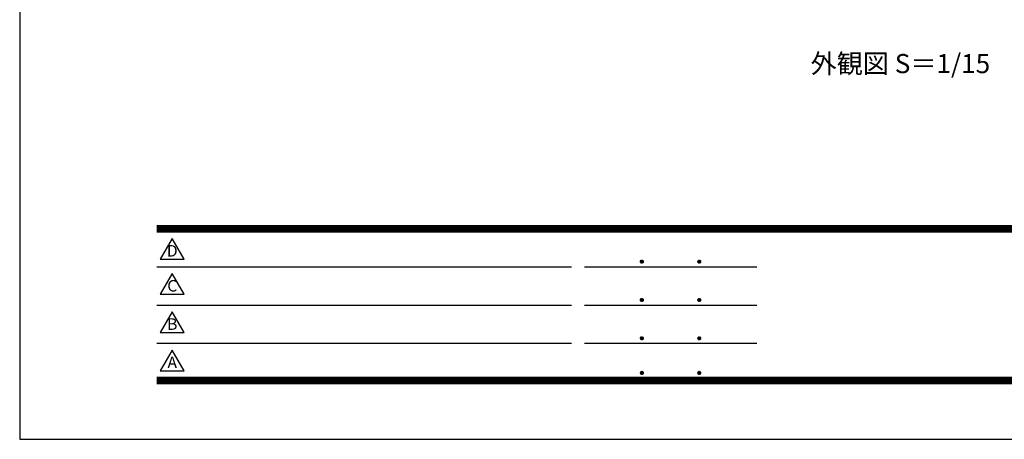
# Model space of a CAD drawing. Extents: x 0 to 6300, y 0 to 4455.
# Drawn here: x 0 to 2315, y 0 to 986 of the extents above; entities that cross this region are included whole.
import ezdxf
from ezdxf.enums import TextEntityAlignment as Align

# ---------------------------------------------------------------- set-up
doc = ezdxf.new("R2010")
doc.units = 0
doc.header["$LTSCALE"] = 4.5
doc.layers.get('0').update_dxf_attribs({"linetype": 'CONTINUOUS'})
doc.layers.get('DEFPOINTS').update_dxf_attribs({"linetype": 'CONTINUOUS'})
doc.layers.add('P_3TEXT', color=60, linetype='CONTINUOUS')
doc.layers.add('P_5DRAWFRAME', color=104, linetype='CONTINUOUS')
doc.styles.add('BIGFONT', font='simplex.shx', dxfattribs={"bigfont": 'bigfont.shx'})

# ---------------------------------------------------------------- blocks, each defined once
blk = doc.blocks.new('DFP3')
at = {"color": 0}
for p, q in [((21.5, 33.5), (408, 33.5)), ((21.5, 33.45), (408, 33.45)), ((21.5, 33.4), (408, 33.4)), ((21.5, 33.35), (408, 33.35)), ((21.5, 33.3), (408, 33.3)), ((21.5, 33.25), (408, 33.25)), ((21.5, 33.2), (408, 33.2)), ((21.5, 33.15), (408, 33.15)), ((21.5, 33.1), (408, 33.1)), ((21.5, 33.05), (408, 33.05)), ((21.5, 33), (408, 33)), ((21.5, 32.95), (408, 32.95)), ((21.5, 32.9), (408, 32.9)), ((21.5, 32.85), (408, 32.85)), ((21.5, 32.8), (408, 32.8)), ((21.5, 32.75), (408, 32.75)), ((21.5, 32.7), (408, 32.7)), ((21.5, 32.65), (408, 32.65)), ((21.5, 32.6), (408, 32.6)), ((21.5, 32.55), (408, 32.55)), ((21.5, 32.5), (408, 32.5)), ((97.25, 27.82), (97.5, 28.07)), ((97.25, 27.82), (97.5, 27.57)), ((97.26, 27.76), (97.56, 28.07)), ((97.26, 27.89), (97.56, 27.58)), ((97.27, 27.91), (97.41, 28.06)), ((97.28, 27.71), (97.61, 28.05)), ((97.28, 27.94), (97.61, 27.6)), ((97.31, 27.67), (97.66, 28.02)), ((97.31, 27.98), (97.66, 27.63)), ((97.34, 28.02), (97.69, 27.67)), ((97.34, 27.63), (97.69, 27.98)), ((97.38, 28.05), (97.72, 27.71)), ((97.38, 27.6), (97.72, 27.94)), ((97.43, 28.07), (97.74, 27.76)), ((97.43, 27.58), (97.74, 27.89)), ((97.5, 28.07), (97.75, 27.82)), ((97.5, 27.57), (97.75, 27.83)), ((97.58, 28.06), (97.74, 27.9)), ((106.25, 27.82), (106.5, 28.07)), ((106.25, 27.82), (106.5, 27.57)), ((106.26, 27.76), (106.56, 28.07)), ((106.26, 27.89), (106.56, 27.58)), ((106.27, 27.91), (106.41, 28.06)), ((106.28, 27.71), (106.61, 28.05)), ((106.28, 27.94), (106.61, 27.6)), ((106.31, 27.67), (106.66, 28.02)), ((106.31, 27.98), (106.66, 27.63)), ((106.34, 28.02), (106.69, 27.67)), ((106.34, 27.63), (106.69, 27.98)), ((106.38, 28.05), (106.72, 27.71)), ((106.38, 27.6), (106.72, 27.94)), ((106.43, 28.07), (106.74, 27.76)), ((106.43, 27.58), (106.74, 27.89)), ((106.5, 28.07), (106.75, 27.82)), ((106.5, 27.57), (106.75, 27.83)), ((106.58, 28.06), (106.74, 27.9)), ((21.5, 27.03), (86.5, 27.03)), ((88.5, 27.03), (115.5, 27.03)), ((97.27, 27.74), (97.41, 27.59)), ((97.58, 27.59), (97.74, 27.75)), ((106.27, 27.74), (106.41, 27.59)), ((106.58, 27.59), (106.74, 27.75)), ((97.25, 21.82), (97.5, 22.07)), ((97.25, 21.82), (97.5, 21.57)), ((97.26, 21.76), (97.56, 22.07)), ((97.26, 21.89), (97.56, 21.58)), ((97.27, 21.91), (97.41, 22.06)), ((97.27, 21.74), (97.41, 21.59)), ((97.28, 21.71), (97.61, 22.05)), ((97.28, 21.94), (97.61, 21.6)), ((97.31, 21.67), (97.66, 22.02)), ((97.31, 21.98), (97.66, 21.63)), ((97.34, 22.02), (97.69, 21.67)), ((97.34, 21.63), (97.69, 21.98)), ((97.38, 22.05), (97.72, 21.71)), ((97.38, 21.6), (97.72, 21.94)), ((97.43, 22.07), (97.74, 21.76)), ((97.43, 21.58), (97.74, 21.89)), ((97.5, 22.07), (97.75, 21.82)), ((97.5, 21.57), (97.75, 21.83)), ((97.58, 22.06), (97.74, 21.9)), ((97.58, 21.59), (97.74, 21.75)), ((106.25, 21.82), (106.5, 22.07)), ((106.25, 21.82), (106.5, 21.57)), ((106.26, 21.76), (106.56, 22.07)), ((106.26, 21.89), (106.56, 21.58)), ((106.27, 21.91), (106.41, 22.06)), ((106.27, 21.74), (106.41, 21.59)), ((106.28, 21.71), (106.61, 22.05)), ((106.28, 21.94), (106.61, 21.6)), ((106.31, 21.67), (106.66, 22.02)), ((106.31, 21.98), (106.66, 21.63)), ((106.34, 22.02), (106.69, 21.67)), ((106.34, 21.63), (106.69, 21.98)), ((106.38, 22.05), (106.72, 21.71)), ((106.38, 21.6), (106.72, 21.94)), ((106.43, 22.07), (106.74, 21.76)), ((106.43, 21.58), (106.74, 21.89)), ((106.5, 22.07), (106.75, 21.82)), ((106.5, 21.57), (106.75, 21.83)), ((106.58, 22.06), (106.74, 21.9)), ((106.58, 21.59), (106.74, 21.75)), ((21.5, 21.03), (86.5, 21.03)), ((88.5, 21.03), (115.5, 21.03)), ((97.25, 15.82), (97.5, 16.07)), ((97.25, 15.82), (97.5, 15.57)), ((97.26, 15.76), (97.56, 16.07)), ((97.26, 15.89), (97.56, 15.58)), ((97.27, 15.91), (97.41, 16.06)), ((97.27, 15.74), (97.41, 15.59)), ((97.28, 15.71), (97.61, 16.05)), ((97.28, 15.94), (97.61, 15.6)), ((97.31, 15.67), (97.66, 16.02)), ((97.31, 15.98), (97.66, 15.63)), ((97.34, 16.02), (97.69, 15.67)), ((97.34, 15.63), (97.69, 15.98)), ((97.38, 16.05), (97.72, 15.71)), ((97.38, 15.6), (97.72, 15.94)), ((97.43, 16.07), (97.74, 15.76)), ((97.43, 15.58), (97.74, 15.89)), ((97.5, 16.07), (97.75, 15.82)), ((97.5, 15.57), (97.75, 15.83)), ((97.58, 16.06), (97.74, 15.9)), ((97.58, 15.59), (97.74, 15.75)), ((106.25, 15.82), (106.5, 16.07)), ((106.25, 15.82), (106.5, 15.57)), ((106.26, 15.76), (106.56, 16.07)), ((106.26, 15.89), (106.56, 15.58)), ((106.27, 15.91), (106.41, 16.06)), ((106.27, 15.74), (106.41, 15.59)), ((106.28, 15.71), (106.61, 16.05)), ((106.28, 15.94), (106.61, 15.6)), ((106.31, 15.67), (106.66, 16.02)), ((106.31, 15.98), (106.66, 15.63)), ((106.34, 16.02), (106.69, 15.67)), ((106.34, 15.63), (106.69, 15.98)), ((106.38, 16.05), (106.72, 15.71)), ((106.38, 15.6), (106.72, 15.94)), ((106.43, 16.07), (106.74, 15.76)), ((106.43, 15.58), (106.74, 15.89)), ((106.5, 16.07), (106.75, 15.82)), ((106.5, 15.57), (106.75, 15.83)), ((106.58, 16.06), (106.74, 15.9)), ((106.58, 15.59), (106.74, 15.75)), ((21.5, 15.03), (86.5, 15.03)), ((88.5, 15.03), (115.5, 15.03)), ((21.5, 9.75), (408, 9.75)), ((21.5, 9.7), (408, 9.7)), ((21.5, 9.65), (408, 9.65)), ((21.5, 9.6), (408, 9.6)), ((21.5, 9.55), (408, 9.55)), ((21.5, 9.5), (408, 9.5)), ((21.5, 9.45), (408, 9.45)), ((21.5, 9.4), (408, 9.4)), ((21.5, 9.35), (408, 9.35)), ((21.5, 9.3), (408, 9.3)), ((97.25, 10.4), (97.5, 10.65)), ((97.25, 10.4), (97.5, 10.15)), ((97.26, 10.34), (97.56, 10.64)), ((97.26, 10.46), (97.56, 10.16)), ((97.27, 10.49), (97.41, 10.63)), ((97.27, 10.31), (97.41, 10.17)), ((97.28, 10.29), (97.61, 10.62)), ((97.28, 10.51), (97.61, 10.18)), ((97.31, 10.24), (97.66, 10.59)), ((97.31, 10.56), (97.66, 10.21)), ((97.34, 10.59), (97.69, 10.24)), ((97.34, 10.21), (97.69, 10.56)), ((97.38, 10.62), (97.72, 10.28)), ((97.38, 10.18), (97.72, 10.52)), ((97.43, 10.64), (97.74, 10.33)), ((97.43, 10.16), (97.74, 10.47)), ((97.5, 10.65), (97.75, 10.4)), ((97.5, 10.15), (97.75, 10.4)), ((97.58, 10.64), (97.74, 10.48)), ((97.58, 10.16), (97.74, 10.32)), ((106.25, 10.4), (106.5, 10.65)), ((106.25, 10.4), (106.5, 10.15)), ((106.26, 10.34), (106.56, 10.64)), ((106.26, 10.46), (106.56, 10.16)), ((106.27, 10.49), (106.41, 10.63)), ((106.27, 10.31), (106.41, 10.17)), ((106.28, 10.29), (106.61, 10.62)), ((106.28, 10.51), (106.61, 10.18)), ((106.31, 10.24), (106.66, 10.59)), ((106.31, 10.56), (106.66, 10.21)), ((106.34, 10.59), (106.69, 10.24)), ((106.34, 10.21), (106.69, 10.56)), ((106.38, 10.62), (106.72, 10.28)), ((106.38, 10.18), (106.72, 10.52)), ((106.43, 10.64), (106.74, 10.33)), ((106.43, 10.16), (106.74, 10.47)), ((106.5, 10.65), (106.75, 10.4)), ((106.5, 10.15), (106.75, 10.4)), ((106.58, 10.64), (106.74, 10.48)), ((106.58, 10.16), (106.74, 10.32)), ((21.5, 9.25), (408, 9.25)), ((21.5, 9.2), (408, 9.2)), ((21.5, 9.15), (408, 9.15)), ((21.5, 9.1), (408, 9.1)), ((21.5, 9.05), (408, 9.05)), ((21.5, 9), (408, 9)), ((21.5, 8.95), (408, 8.95)), ((21.5, 8.9), (408, 8.9)), ((21.5, 8.85), (408, 8.85)), ((21.5, 8.8), (408, 8.8)), ((21.5, 8.75), (408, 8.75))]:
    blk.add_line(p, q, dxfattribs=at)
for points in [[(23.91, 31.45), (22.04, 28.21), (25.79, 28.21)], [(23.91, 25.97), (22.04, 22.73), (25.79, 22.73)], [(23.91, 19.97), (22.04, 16.73), (25.79, 16.73)], [(23.91, 13.97), (22.04, 10.73), (25.79, 10.73)]]:
    blk.add_lwpolyline(points, close=True)
at = {"layer": 'DEFPOINTS', "color": 0}
for p, q in [((0, 297), (0, 0)), ((0, 0), (420, 0))]:
    blk.add_line(p, q, dxfattribs=at)
at = {"style": 'BIGFONT'}
for s, p in [('D', (23.91, 29.29)), ('C', (23.91, 23.81)), ('B', (23.91, 17.81)), ('A', (23.91, 11.81))]:
    blk.add_text(s, height=1.8, dxfattribs=at).set_placement(p, align=Align.MIDDLE)
at = {"color": 83, "style": 'BIGFONT'}
for tag, height, p in [('PROJECT1', 4, (283.38, 25.6)), ('DATE', 3, (344.68, 25.84)), ('SCALE', 3, (379.68, 25.84)), ('PROJECT2', 4, (284.2, 17.84)), ('PROJECT3', 4, (284.2, 10.57)), ('DWGNO', 3, (358.68, 10.57))]:
    blk.add_attdef(tag, text='', height=height, dxfattribs=at).set_placement(p, align=Align.BOTTOM_CENTER)
at = {"color": 83, "ltscale": 0.5, "style": 'BIGFONT', "flags": 8}
for tag, p in [('REV04', (26.47, 27.61)), ('REV03', (26.47, 21.7)), ('REV02', (26.47, 15.58)), ('REV01', (26.47, 10.33))]:
    blk.add_attdef(tag, text='', height=2, dxfattribs=at).set_placement(p, align=Align.BOTTOM_LEFT)
for tag, p in [('REVD4', (80.98, 27.61)), ('R4D', (92.67, 27.61)), ('R4C', (101.8, 27.61)), ('R4A', (110.92, 27.61)), ('REVD3', (80.98, 21.7)), ('R3D', (92.67, 21.7)), ('R3C', (101.8, 21.7)), ('R3A', (110.92, 21.7)), ('REVD2', (80.98, 15.58)), ('R2D', (92.67, 15.58)), ('R2C', (101.8, 15.58)), ('R2A', (110.92, 15.58)), ('REVD1', (80.98, 10.33)), ('R1D', (92.67, 10.33)), ('R1C', (101.8, 10.33)), ('R1A', (110.92, 10.33))]:
    blk.add_attdef(tag, text='', height=2, dxfattribs=at).set_placement(p, align=Align.BOTTOM_CENTER)

msp = doc.modelspace()

# ---------------------------------------------------------------- block references
at = {"layer": 'P_5DRAWFRAME', "xscale": 15, "yscale": 15, "zscale": 15}
msp.add_blockref('DFP3', (0, 0), dxfattribs=at)

# ---------------------------------------------------------------- texts
at = {"layer": 'P_3TEXT', "insert": (1859.18, 905.17), "char_height": 45, "width": 490.5243, "attachment_point": 1, "style": 'BIGFONT'}
msp.add_mtext('外観図 S＝1/15', dxfattribs=at)

doc.saveas('drawing.dxf')
